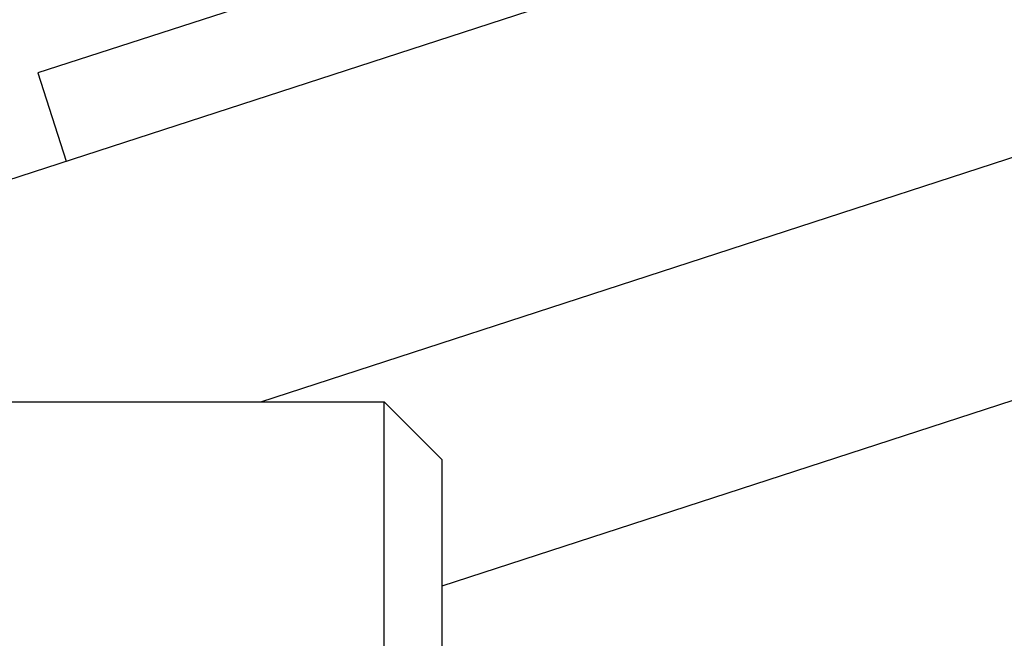
# Model space of a CAD drawing. Extents: x -33.3 to 33.3, y -10.5 to 10.5.
# Drawn here: x -8.4 to -8.2, y 1.6 to 1.7 of the extents above; entities that cross this region are included whole.
import ezdxf

# ---------------------------------------------------------------- set-up
doc = ezdxf.new("R2010")
doc.units = 0
doc.layers.get('0').update_dxf_attribs({"linetype": 'CONTINUOUS'})

msp = doc.modelspace()

# ---------------------------------------------------------------- linework, layer by layer
at = {"color": 0}
for points in [[(-8.4125, 1.7035), (-7.9361, 1.8583)], [(-8.4125, 1.7035), (-7.9361, 1.8583)], [(-8.4125, 1.7035), (-7.9361, 1.8583)], [(-8.4125, 1.7035), (-7.9361, 1.8583)], [(-8.4125, 1.7035), (-7.9361, 1.8583)], [(-8.4125, 1.7035), (-7.9361, 1.8583)], [(-8.4125, 1.7035), (-7.9361, 1.8583)], [(-8.4125, 1.7035), (-7.9361, 1.8583)], [(-8.4125, 1.7035), (-7.9361, 1.8583)], [(-8.4125, 1.7035), (-7.9361, 1.8583)], [(-8.4125, 1.7035), (-7.9361, 1.8583)], [(-8.4125, 1.7035), (-7.9361, 1.8583)], [(-8.4125, 1.7035), (-7.9361, 1.8583)], [(-8.4125, 1.7035), (-7.9361, 1.8583)], [(-8.4125, 1.7035), (-7.9361, 1.8583)], [(-8.4125, 1.7035), (-7.9361, 1.8583)], [(-8.4125, 1.7035), (-7.9361, 1.8583)], [(-8.4125, 1.7035), (-7.9361, 1.8583)], [(-8.4125, 1.7035), (-7.9361, 1.8583)], [(-8.4125, 1.7035), (-7.9361, 1.8583)], [(-8.4125, 1.7035), (-7.9361, 1.8583)], [(-8.3223, 1.7496), (-8.3936, 1.7265)], [(-8.3223, 1.7496), (-8.3936, 1.7265)], [(-8.3223, 1.7496), (-8.3936, 1.7265)], [(-8.3223, 1.7496), (-8.3936, 1.7265)], [(-8.3223, 1.7496), (-8.3936, 1.7265)], [(-8.3223, 1.7496), (-8.3936, 1.7265)], [(-8.3223, 1.7496), (-8.3936, 1.7265)], [(-8.3223, 1.7496), (-8.3936, 1.7265)], [(-8.3223, 1.7496), (-8.3936, 1.7265)], [(-8.3223, 1.7496), (-8.3936, 1.7265)], [(-8.3223, 1.7496), (-8.3936, 1.7265)], [(-8.3223, 1.7496), (-8.3936, 1.7265)], [(-8.3223, 1.7496), (-8.3936, 1.7265)], [(-8.3223, 1.7496), (-8.3936, 1.7265)], [(-8.3223, 1.7496), (-8.3936, 1.7265)], [(-8.3223, 1.7496), (-8.3936, 1.7265)], [(-8.3223, 1.7496), (-8.3936, 1.7265)], [(-8.3223, 1.7496), (-8.3936, 1.7265)], [(-8.3223, 1.7496), (-8.3936, 1.7265)], [(-8.3223, 1.7496), (-8.3936, 1.7265)], [(-8.3223, 1.7496), (-8.3936, 1.7265)], [(-8.3936, 1.7265), (-8.3936, 1.7265)], [(-8.3936, 1.7265), (-8.3936, 1.7265)], [(-8.3936, 1.7265), (-8.3887, 1.7112)], [(-8.3936, 1.7265), (-8.3887, 1.7112)], [(-8.3936, 1.7265), (-8.3887, 1.7112)], [(-8.3936, 1.7265), (-8.3887, 1.7112)], [(-8.3936, 1.7265), (-8.3887, 1.7112)], [(-8.3936, 1.7265), (-8.3887, 1.7112)], [(-8.3936, 1.7265), (-8.3887, 1.7112)], [(-8.3936, 1.7265), (-8.3887, 1.7112)], [(-8.3936, 1.7265), (-8.3887, 1.7112)], [(-8.3936, 1.7265), (-8.3887, 1.7112)], [(-8.3936, 1.7265), (-8.3887, 1.7112)], [(-8.3936, 1.7265), (-8.3887, 1.7112)], [(-8.3936, 1.7265), (-8.3887, 1.7112)], [(-8.3936, 1.7265), (-8.3887, 1.7112)], [(-8.3936, 1.7265), (-8.3887, 1.7112)], [(-8.3936, 1.7265), (-8.3887, 1.7112)], [(-8.3936, 1.7265), (-8.3887, 1.7112)], [(-8.3936, 1.7265), (-8.3887, 1.7112)], [(-8.3936, 1.7265), (-8.3887, 1.7112)], [(-8.3936, 1.7265), (-8.3887, 1.7112)], [(-8.3936, 1.7265), (-8.3887, 1.7112)], [(-8.355, 1.6696), (-8.2068, 1.7178)], [(-8.355, 1.6696), (-8.2068, 1.7178)], [(-8.355, 1.6696), (-8.2068, 1.7178)], [(-8.355, 1.6696), (-8.2068, 1.7178)], [(-8.355, 1.6696), (-8.2068, 1.7178)], [(-8.355, 1.6696), (-8.2068, 1.7178)], [(-8.355, 1.6696), (-8.2068, 1.7178)], [(-8.355, 1.6696), (-8.2068, 1.7178)], [(-8.355, 1.6696), (-8.2068, 1.7178)], [(-8.355, 1.6696), (-8.2068, 1.7178)], [(-8.355, 1.6696), (-8.2068, 1.7178)], [(-8.355, 1.6696), (-8.2068, 1.7178)], [(-8.355, 1.6696), (-8.2068, 1.7178)], [(-8.355, 1.6696), (-8.2068, 1.7178)], [(-8.355, 1.6696), (-8.2068, 1.7178)], [(-8.355, 1.6696), (-8.2068, 1.7178)], [(-8.355, 1.6696), (-8.2068, 1.7178)], [(-8.355, 1.6696), (-8.2068, 1.7178)], [(-8.355, 1.6696), (-8.2068, 1.7178)], [(-8.355, 1.6696), (-8.2068, 1.7178)], [(-8.355, 1.6696), (-8.2068, 1.7178)], [(-8.3887, 1.7112), (-8.3887, 1.7112)], [(-8.1944, 1.6797), (-8.3237, 1.6377)], [(-8.1944, 1.6797), (-8.3237, 1.6377)], [(-8.1944, 1.6797), (-8.3237, 1.6377)], [(-8.1944, 1.6797), (-8.3237, 1.6377)], [(-8.1944, 1.6797), (-8.3237, 1.6377)], [(-8.1944, 1.6797), (-8.3237, 1.6377)], [(-8.1944, 1.6797), (-8.3237, 1.6377)], [(-8.1944, 1.6797), (-8.3237, 1.6377)], [(-8.1944, 1.6797), (-8.3237, 1.6377)], [(-8.1944, 1.6797), (-8.3237, 1.6377)], [(-8.1944, 1.6797), (-8.3237, 1.6377)], [(-8.1944, 1.6797), (-8.3237, 1.6377)], [(-8.1944, 1.6797), (-8.3237, 1.6377)], [(-8.1944, 1.6797), (-8.3237, 1.6377)], [(-8.1944, 1.6797), (-8.3237, 1.6377)], [(-8.1944, 1.6797), (-8.3237, 1.6377)], [(-8.1944, 1.6797), (-8.3237, 1.6377)], [(-8.1944, 1.6797), (-8.3237, 1.6377)], [(-8.1944, 1.6797), (-8.3237, 1.6377)], [(-8.1944, 1.6797), (-8.3237, 1.6377)], [(-8.1944, 1.6797), (-8.3237, 1.6377)], [(-9.1137, 1.6696), (-8.3337, 1.6696)], [(-9.1137, 1.6696), (-8.3337, 1.6696)], [(-9.1137, 1.6696), (-8.3337, 1.6696)], [(-9.1137, 1.6696), (-8.3337, 1.6696)], [(-9.1137, 1.6696), (-8.3337, 1.6696)], [(-9.1137, 1.6696), (-8.3337, 1.6696)], [(-9.1137, 1.6696), (-8.3337, 1.6696)], [(-9.1137, 1.6696), (-8.3337, 1.6696)], [(-9.1137, 1.6696), (-8.3337, 1.6696)], [(-9.1137, 1.6696), (-8.3337, 1.6696)], [(-9.1137, 1.6696), (-8.3337, 1.6696)], [(-9.1137, 1.6696), (-8.3337, 1.6696)], [(-9.1137, 1.6696), (-8.3337, 1.6696)], [(-9.1137, 1.6696), (-8.3337, 1.6696)], [(-9.1137, 1.6696), (-8.3337, 1.6696)], [(-9.1137, 1.6696), (-8.3337, 1.6696)], [(-9.1137, 1.6696), (-8.3337, 1.6696)], [(-9.1137, 1.6696), (-8.3337, 1.6696)], [(-9.1137, 1.6696), (-8.3337, 1.6696)], [(-9.1137, 1.6696), (-8.3337, 1.6696)], [(-9.1137, 1.6696), (-8.3337, 1.6696)], [(-8.355, 1.6696), (-8.355, 1.6696)], [(-8.3337, 1.6696), (-8.3337, 1.6696)], [(-8.3337, 1.6696), (-8.3337, 1.6696)], [(-8.3337, 1.6696), (-8.3237, 1.6596)], [(-8.3337, 1.6696), (-8.3237, 1.6596)], [(-8.3337, 1.6696), (-8.3237, 1.6596)], [(-8.3337, 1.6696), (-8.3237, 1.6596)], [(-8.3337, 1.6696), (-8.3237, 1.6596)], [(-8.3337, 1.6696), (-8.3237, 1.6596)], [(-8.3337, 1.6696), (-8.3237, 1.6596)], [(-8.3337, 1.6696), (-8.3237, 1.6596)], [(-8.3337, 1.6696), (-8.3237, 1.6596)], [(-8.3337, 1.6696), (-8.3237, 1.6596)], [(-8.3337, 1.6696), (-8.3237, 1.6596)], [(-8.3337, 1.6696), (-8.3237, 1.6596)], [(-8.3337, 1.6696), (-8.3237, 1.6596)], [(-8.3337, 1.6696), (-8.3237, 1.6596)], [(-8.3337, 1.6696), (-8.3237, 1.6596)], [(-8.3337, 1.6696), (-8.3237, 1.6596)], [(-8.3337, 1.6696), (-8.3237, 1.6596)], [(-8.3337, 1.6696), (-8.3237, 1.6596)], [(-8.3337, 1.6696), (-8.3237, 1.6596)], [(-8.3337, 1.6696), (-8.3237, 1.6596)], [(-8.3337, 1.6696), (-8.3237, 1.6596)], [(-8.3337, 1.6696), (-8.3337, 1.6696)], [(-8.3337, 1.6196), (-8.3337, 1.6696)], [(-8.3337, 1.6196), (-8.3337, 1.6696)], [(-8.3337, 1.6196), (-8.3337, 1.6696)], [(-8.3337, 1.6196), (-8.3337, 1.6696)], [(-8.3337, 1.6196), (-8.3337, 1.6696)], [(-8.3337, 1.6196), (-8.3337, 1.6696)], [(-8.3337, 1.6196), (-8.3337, 1.6696)], [(-8.3337, 1.6196), (-8.3337, 1.6696)], [(-8.3337, 1.6196), (-8.3337, 1.6696)], [(-8.3337, 1.6196), (-8.3337, 1.6696)], [(-8.3337, 1.6196), (-8.3337, 1.6696)], [(-8.3337, 1.6196), (-8.3337, 1.6696)], [(-8.3337, 1.6196), (-8.3337, 1.6696)], [(-8.3337, 1.6196), (-8.3337, 1.6696)], [(-8.3337, 1.6196), (-8.3337, 1.6696)], [(-8.3337, 1.6196), (-8.3337, 1.6696)], [(-8.3337, 1.6196), (-8.3337, 1.6696)], [(-8.3337, 1.6196), (-8.3337, 1.6696)], [(-8.3337, 1.6196), (-8.3337, 1.6696)], [(-8.3337, 1.6196), (-8.3337, 1.6696)], [(-8.3337, 1.6196), (-8.3337, 1.6696)], [(-8.3237, 1.6596), (-8.3237, 1.6596)], [(-8.3237, 1.6596), (-8.3237, 1.6196)], [(-8.3237, 1.6596), (-8.3237, 1.6196)], [(-8.3237, 1.6596), (-8.3237, 1.6196)], [(-8.3237, 1.6596), (-8.3237, 1.6196)], [(-8.3237, 1.6596), (-8.3237, 1.6196)], [(-8.3237, 1.6596), (-8.3237, 1.6196)], [(-8.3237, 1.6596), (-8.3237, 1.6196)], [(-8.3237, 1.6596), (-8.3237, 1.6196)], [(-8.3237, 1.6596), (-8.3237, 1.6196)], [(-8.3237, 1.6596), (-8.3237, 1.6196)], [(-8.3237, 1.6596), (-8.3237, 1.6196)], [(-8.3237, 1.6596), (-8.3237, 1.6196)], [(-8.3237, 1.6596), (-8.3237, 1.6196)], [(-8.3237, 1.6596), (-8.3237, 1.6196)], [(-8.3237, 1.6596), (-8.3237, 1.6196)], [(-8.3237, 1.6596), (-8.3237, 1.6196)], [(-8.3237, 1.6596), (-8.3237, 1.6196)], [(-8.3237, 1.6596), (-8.3237, 1.6196)], [(-8.3237, 1.6596), (-8.3237, 1.6196)], [(-8.3237, 1.6596), (-8.3237, 1.6196)], [(-8.3237, 1.6596), (-8.3237, 1.6196)], [(-8.3237, 1.6596), (-8.3237, 1.6596)], [(-8.2705, 1.655), (-8.2705, 1.655), (-8.2705, 1.655), (-8.2705, 1.655), (-8.2705, 1.655), (-8.2705, 1.655), (-8.2705, 1.655), (-8.2705, 1.655), (-8.2705, 1.655), (-8.2705, 1.655), (-8.2705, 1.655), (-8.2705, 1.655), (-8.2705, 1.655), (-8.2705, 1.655), (-8.2705, 1.655), (-8.2705, 1.655), (-8.2705, 1.655), (-8.2705, 1.655), (-8.2705, 1.655), (-8.2705, 1.655), (-8.2705, 1.655), (-8.2705, 1.655), (-8.2705, 1.655), (-8.2705, 1.655), (-8.2705, 1.655), (-8.2705, 1.655), (-8.2705, 1.655), (-8.2705, 1.655), (-8.2705, 1.655), (-8.2705, 1.655), (-8.2705, 1.655), (-8.2705, 1.655), (-8.2705, 1.655), (-8.2705, 1.655), (-8.2705, 1.655), (-8.2705, 1.655), (-8.2705, 1.655), (-8.2705, 1.655), (-8.2705, 1.655), (-8.2705, 1.655), (-8.2705, 1.655), (-8.2705, 1.655), (-8.2705, 1.655), (-8.2705, 1.655), (-8.2705, 1.655), (-8.2705, 1.655), (-8.2705, 1.655), (-8.2705, 1.655), (-8.2705, 1.655), (-8.2705, 1.655), (-8.2705, 1.655), (-8.2705, 1.655), (-8.2705, 1.655), (-8.2705, 1.655), (-8.2705, 1.655), (-8.2705, 1.655), (-8.2705, 1.655), (-8.2705, 1.655), (-8.2705, 1.655), (-8.2705, 1.655), (-8.2705, 1.655), (-8.2705, 1.655), (-8.2705, 1.655), (-8.2705, 1.655), (-8.2705, 1.655), (-8.2705, 1.655), (-8.2705, 1.655), (-8.2705, 1.655), (-8.2705, 1.655), (-8.2705, 1.655), (-8.2705, 1.655), (-8.2705, 1.655), (-8.2705, 1.655), (-8.2705, 1.655), (-8.2705, 1.655), (-8.2705, 1.655), (-8.2705, 1.655), (-8.2705, 1.655), (-8.2705, 1.655), (-8.2705, 1.655), (-8.2705, 1.655), (-8.2705, 1.655), (-8.2705, 1.655), (-8.2705, 1.655), (-8.2705, 1.655), (-8.2705, 1.655), (-8.2705, 1.655), (-8.2705, 1.655), (-8.2705, 1.655), (-8.2705, 1.655), (-8.2705, 1.655), (-8.2705, 1.655), (-8.2705, 1.655), (-8.2705, 1.655), (-8.2705, 1.655), (-8.2705, 1.655), (-8.2705, 1.655), (-8.2705, 1.655), (-8.2705, 1.655), (-8.2705, 1.655), (-8.2705, 1.655), (-8.2705, 1.655), (-8.2705, 1.655), (-8.2705, 1.655), (-8.2705, 1.655), (-8.2705, 1.655), (-8.2705, 1.655), (-8.2705, 1.655), (-8.2705, 1.655), (-8.2705, 1.655), (-8.2705, 1.655), (-8.2705, 1.655), (-8.2705, 1.655), (-8.2705, 1.655), (-8.2705, 1.655), (-8.2705, 1.655), (-8.2705, 1.655), (-8.2705, 1.655), (-8.2705, 1.655), (-8.2705, 1.655), (-8.2705, 1.655), (-8.2705, 1.655), (-8.2705, 1.655), (-8.2705, 1.655), (-8.2705, 1.655), (-8.2705, 1.655), (-8.2705, 1.655), (-8.2705, 1.655), (-8.2705, 1.655), (-8.2705, 1.655), (-8.2705, 1.655)], [(-8.3237, 1.6377), (-8.3237, 1.6377)]]:
    msp.add_lwpolyline(points, dxfattribs=at)

doc.saveas('drawing.dxf')
